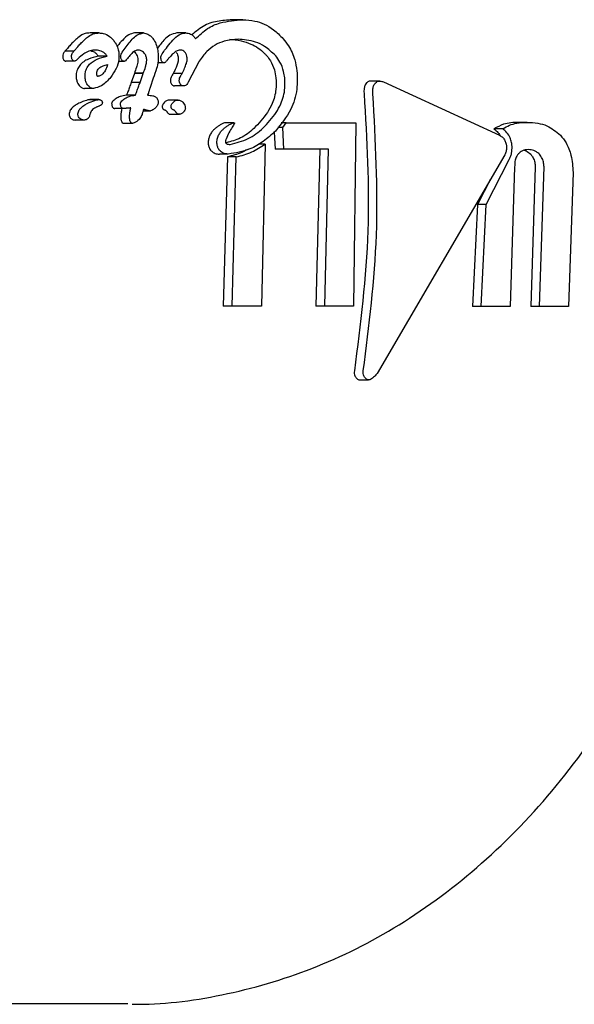
# Model space of a CAD drawing. Units: millimetres. Extents: x 616 to 1291, y 206 to 996.
# Drawn here: x 1044 to 1044, y 623 to 625 of the extents above; entities that cross this region are included whole.
import ezdxf

# ---------------------------------------------------------------- set-up
doc = ezdxf.new("R2010")
doc.units = ezdxf.units.MM
doc.header["$LTSCALE"] = 100

msp = doc.modelspace()

# ---------------------------------------------------------------- linework, layer by layer
at = {"color": 7, "linetype": 'Continuous', "lineweight": 25}
for p, q in [((1043.9538, 624.961), (1043.9393, 624.961)), ((1043.7211, 624.9396), (1043.7067, 624.9396)), ((1043.7927, 624.9396), (1043.7782, 624.9396)), ((1043.8613, 624.9396), (1043.8469, 624.9396)), ((1043.8271, 624.9115), (1043.8299, 624.9151)), ((1043.6801, 624.9099), (1043.6657, 624.9099)), ((1043.6802, 624.91), (1043.6801, 624.9099)), ((1043.7139, 624.9118), (1043.7135, 624.9118)), ((1043.7339, 624.9021), (1043.7195, 624.9021)), ((1043.6815, 624.894), (1043.6671, 624.894)), ((1043.7616, 624.8936), (1043.7521, 624.8936)), ((1043.8263, 624.8913), (1043.8158, 624.8913)), ((1043.8827, 624.8928), (1043.8652, 624.8599)), ((1043.883, 624.8935), (1043.8827, 624.8928)), ((1043.8831, 624.8942), (1043.883, 624.8935)), ((1043.7782, 624.8742), (1043.7731, 624.8595)), ((1043.7783, 624.8745), (1043.7782, 624.8742)), ((1043.7925, 624.8742), (1043.7782, 624.8742)), ((1043.7926, 624.8745), (1043.7783, 624.8745)), ((1043.7874, 624.8595), (1043.7925, 624.8742)), ((1043.7925, 624.8742), (1043.7926, 624.8745)), ((1043.8088, 624.8662), (1043.8036, 624.8511)), ((1043.8409, 624.8739), (1043.8404, 624.873)), ((1043.8552, 624.8739), (1043.8409, 624.8739)), ((1043.8547, 624.873), (1043.8552, 624.8739)), ((1043.7118, 624.8498), (1043.6976, 624.8498)), ((1043.7874, 624.8595), (1043.7731, 624.8595)), ((1043.8574, 624.8538), (1043.8431, 624.8538)), ((1044.1752, 624.8618), (1044.161, 624.8618)), ((1044.1811, 624.8604), (1044.369, 624.7741)), ((1043.7794, 624.839), (1043.7652, 624.839)), ((1043.7794, 624.839), (1043.7798, 624.839)), ((1043.717, 624.8312), (1043.7027, 624.8312)), ((1043.7207, 624.8318), (1043.7064, 624.8318)), ((1043.7605, 624.8173), (1043.7463, 624.8173)), ((1043.8489, 624.831), (1043.8347, 624.831)), ((1043.7062, 624.8077), (1043.7061, 624.8073)), ((1043.8033, 624.8133), (1043.7922, 624.8133)), ((1043.8369, 624.8081), (1043.8512, 624.8081)), ((1043.6963, 624.7987), (1043.6821, 624.7987)), ((1043.7751, 624.7934), (1043.7609, 624.7934)), ((1043.9392, 624.7943), (1043.925, 624.7943)), ((1044.0182, 624.7869), (1044.0105, 624.7869)), ((1044.0237, 624.7944), (1044.0157, 624.7944)), ((1044.0182, 624.7869), (1044.0237, 624.7944)), ((1044.0201, 624.7515), (1044.0182, 624.7869)), ((1044.0237, 624.7944), (1044.1364, 624.7944)), ((1044.1364, 624.7944), (1044.1325, 624.4979)), ((1044.4137, 624.795), (1044.3995, 624.795)), ((1044.0044, 624.7793), (1044.0059, 624.7515)), ((1044.3741, 624.7845), (1044.3599, 624.7845)), ((1043.9896, 624.7598), (1043.979, 624.7598)), ((1043.9896, 624.7598), (1043.9837, 624.4979)), ((1043.9301, 624.7437), (1043.9159, 624.7437)), ((1043.9288, 624.7393), (1043.922, 624.4979)), ((1043.943, 624.7393), (1043.9288, 624.7393)), ((1043.9362, 624.4979), (1043.943, 624.7393)), ((1044.0201, 624.7515), (1044.0059, 624.7515)), ((1044.0925, 624.7515), (1044.0201, 624.7515)), ((1044.0783, 624.7515), (1044.072, 624.4979)), ((1044.0862, 624.4979), (1044.0925, 624.7515)), ((1044.3774, 624.7424), (1044.1708, 624.3888)), ((1044.3475, 624.662), (1044.3848, 624.7348)), ((1044.3935, 624.7231), (1044.3861, 624.4974)), ((1044.4268, 624.7231), (1044.4194, 624.4974)), ((1044.4336, 624.4974), (1044.441, 624.7231)), ((1044.4881, 624.714), (1044.4805, 624.4974)), ((1044.3545, 624.7032), (1044.3334, 624.662)), ((1044.3334, 624.662), (1044.3252, 624.4974)), ((1044.3475, 624.662), (1044.3334, 624.662)), ((1044.3395, 624.4974), (1044.3475, 624.662)), ((1043.9362, 624.4979), (1043.922, 624.4979)), ((1043.9837, 624.4979), (1043.9362, 624.4979)), ((1044.0862, 624.4979), (1044.072, 624.4979)), ((1044.1325, 624.4979), (1044.0862, 624.4979)), ((1044.3395, 624.4974), (1044.3252, 624.4974)), ((1044.3861, 624.4974), (1044.3395, 624.4974)), ((1044.4336, 624.4974), (1044.4194, 624.4974)), ((1044.4805, 624.4974), (1044.4336, 624.4974)), ((1044.1413, 624.3787), (1044.1425, 624.3787)), ((1044.1425, 624.3786), (1044.157, 624.3786)), ((1041.3631, 623.3699), (1043.7673, 623.3699))]:
    msp.add_line(p, q, dxfattribs=at)
for points, knots in [([(1043.9393, 624.961), (1043.9312, 624.9605), (1043.915, 624.9596), (1043.891, 624.9534), (1043.8778, 624.9421), (1043.871, 624.9363)], [0, 0, 0, 0, 0.327125, 0.654552, 1, 1, 1, 1]), ([(1043.877, 624.9301), (1043.8833, 624.9361), (1043.8953, 624.9476), (1043.9213, 624.9585), (1043.9414, 624.96), (1043.9538, 624.961)], [0, 0, 0, 0, 0.289349, 0.558654, 1, 1, 1, 1]), ([(1043.9538, 624.961), (1043.9601, 624.9606), (1043.9765, 624.9595), (1043.9998, 624.9497), (1044.0139, 624.9354), (1044.019, 624.9302)], [0, 0, 0, 0, 0.284887, 0.73896, 1, 1, 1, 1]), ([(1043.6849, 624.93), (1043.6831, 624.9285), (1043.6796, 624.9254), (1043.6746, 624.9202), (1043.6714, 624.9165), (1043.6698, 624.9146)], [0, 0, 0, 0, 0.327214, 0.663174, 1, 1, 1, 1]), ([(1043.6842, 624.9146), (1043.6858, 624.9164), (1043.6889, 624.9201), (1043.6939, 624.9253), (1043.6975, 624.9284), (1043.6993, 624.93)], [0, 0, 0, 0, 0.327135, 0.66307, 1, 1, 1, 1]), ([(1043.7067, 624.9396), (1043.7039, 624.9394), (1043.6992, 624.9391), (1043.6917, 624.936), (1043.6875, 624.9323), (1043.6849, 624.93)], [0, 0, 0, 0, 0.338734, 0.581795, 1, 1, 1, 1]), ([(1043.6993, 624.93), (1043.7014, 624.9319), (1043.7066, 624.9365), (1043.7143, 624.9394), (1043.7197, 624.9395), (1043.7211, 624.9396)], [0, 0, 0, 0, 0.33812, 0.827691, 1, 1, 1, 1]), ([(1043.7211, 624.9396), (1043.7233, 624.9394), (1043.7289, 624.939), (1043.737, 624.9354), (1043.7419, 624.9303), (1043.7439, 624.9283)], [0, 0, 0, 0, 0.2755508, 0.7173523, 1, 1, 1, 1]), ([(1043.7782, 624.9396), (1043.7752, 624.9388), (1043.7678, 624.9368), (1043.7594, 624.9283), (1043.753, 624.9216), (1043.7504, 624.9178), (1043.7501, 624.9173)], [0, 0, 0, 0, 0.267911, 0.648786, 0.955775, 1, 1, 1, 1]), ([(1043.7585, 624.9087), (1043.7626, 624.9144), (1043.7708, 624.9259), (1043.7822, 624.9374), (1043.7905, 624.9391), (1043.7927, 624.9396)], [0, 0, 0, 0, 0.425381, 0.850662, 1, 1, 1, 1]), ([(1043.7927, 624.9396), (1043.794, 624.9394), (1043.7975, 624.9391), (1043.8027, 624.9364), (1043.8059, 624.9331), (1043.8072, 624.9317)], [0, 0, 0, 0, 0.268097, 0.693762, 1, 1, 1, 1]), ([(1043.8072, 624.9317), (1043.8085, 624.93), (1043.8117, 624.9257), (1043.8147, 624.9179), (1043.8157, 624.9121), (1043.8162, 624.9095)], [0, 0, 0, 0, 0.277045, 0.68533, 1, 1, 1, 1]), ([(1043.8469, 624.9396), (1043.8429, 624.9387), (1043.8356, 624.9372), (1043.8254, 624.9279), (1043.8193, 624.92), (1043.8155, 624.9151)], [0, 0, 0, 0, 0.311092, 0.567748, 1, 1, 1, 1]), ([(1043.8299, 624.9151), (1043.8326, 624.9186), (1043.8382, 624.926), (1043.8472, 624.935), (1043.8555, 624.9392), (1043.8603, 624.9395), (1043.8613, 624.9396)], [0, 0, 0, 0, 0.303819, 0.638884, 0.919958, 1, 1, 1, 1]), ([(1043.8613, 624.9396), (1043.8639, 624.9393), (1043.8682, 624.9388), (1043.8737, 624.9348), (1043.876, 624.9316), (1043.877, 624.9301)], [0, 0, 0, 0, 0.4585508, 0.7567144, 1, 1, 1, 1]), ([(1043.9462, 624.9293), (1043.9385, 624.9287), (1043.9201, 624.9272), (1043.8981, 624.9146), (1043.8871, 624.8996), (1043.8831, 624.8942)], [0, 0, 0, 0, 0.317356, 0.753941, 1, 1, 1, 1]), ([(1043.9318, 624.9293), (1043.9382, 624.9288), (1043.9498, 624.928), (1043.9695, 624.9213), (1043.9838, 624.9124), (1043.9914, 624.9038), (1043.9924, 624.9026)], [0, 0, 0, 0, 0.308363, 0.562166, 0.942049, 1, 1, 1, 1]), ([(1044.0068, 624.9026), (1044.001, 624.9081), (1043.9863, 624.9219), (1043.9647, 624.9282), (1043.9506, 624.929), (1043.9462, 624.9293)], [0, 0, 0, 0, 0.31348, 0.786535, 1, 1, 1, 1]), ([(1044.019, 624.9302), (1044.0219, 624.9264), (1044.0296, 624.9165), (1044.0379, 624.8985), (1044.0402, 624.8843), (1044.0412, 624.8783)], [0, 0, 0, 0, 0.263475, 0.691243, 1, 1, 1, 1]), ([(1043.6698, 624.9146), (1043.6695, 624.9142), (1043.6688, 624.9134), (1043.6674, 624.9118), (1043.6664, 624.9107), (1043.6657, 624.9099)], [0, 0, 0, 0, 0.257665, 0.515109, 1, 1, 1, 1]), ([(1043.6801, 624.9099), (1043.6805, 624.9103), (1043.6812, 624.9111), (1043.6826, 624.9127), (1043.6836, 624.9138), (1043.6842, 624.9146)], [0, 0, 0, 0, 0.257256, 0.515216, 1, 1, 1, 1]), ([(1043.7439, 624.9283), (1043.745, 624.9268), (1043.7482, 624.9227), (1043.7516, 624.9153), (1043.7526, 624.9095), (1043.7531, 624.9072)], [0, 0, 0, 0, 0.258879, 0.696803, 1, 1, 1, 1]), ([(1043.6658, 624.91), (1043.6652, 624.9093), (1043.6637, 624.9076), (1043.6624, 624.9045), (1043.6621, 624.9018), (1043.6622, 624.9006), (1043.6622, 624.9004)], [0, 0, 0, 0, 0.297848, 0.726205, 0.939057, 1, 1, 1, 1]), ([(1043.6622, 624.9004), (1043.6623, 624.8998), (1043.6625, 624.8986), (1043.663, 624.8969), (1043.6637, 624.8959), (1043.664, 624.8955)], [0, 0, 0, 0, 0.318161, 0.718299, 1, 1, 1, 1]), ([(1043.6766, 624.9004), (1043.6766, 624.9013), (1043.6765, 624.9034), (1043.6777, 624.9069), (1043.6792, 624.9088), (1043.6802, 624.91)], [0, 0, 0, 0, 0.218569, 0.518016, 1, 1, 1, 1]), ([(1043.6783, 624.8955), (1043.678, 624.896), (1043.6774, 624.8969), (1043.6768, 624.8986), (1043.6767, 624.8998), (1043.6766, 624.9004)], [0, 0, 0, 0, 0.305397, 0.679541, 1, 1, 1, 1]), ([(1043.6865, 624.8975), (1043.6859, 624.8969), (1043.6847, 624.8959), (1043.6832, 624.8946), (1043.6822, 624.894), (1043.6816, 624.894), (1043.6815, 624.894)], [0, 0, 0, 0, 0.425069, 0.706158, 0.942818, 1, 1, 1, 1]), ([(1043.7195, 624.9021), (1043.7142, 624.9008), (1043.7034, 624.8981), (1043.6916, 624.8907), (1043.6855, 624.8807), (1043.6837, 624.8731), (1043.684, 624.868), (1043.6842, 624.866)], [0, 0, 0, 0, 0.327982, 0.659066, 0.78649, 0.915016, 1, 1, 1, 1]), ([(1043.7135, 624.9118), (1043.7104, 624.9114), (1043.7042, 624.9107), (1043.6951, 624.9054), (1043.6897, 624.9004), (1043.6865, 624.8975)], [0, 0, 0, 0, 0.31333, 0.608084, 1, 1, 1, 1]), ([(1043.6985, 624.866), (1043.6984, 624.8688), (1043.6981, 624.8743), (1043.7006, 624.8825), (1043.7068, 624.8912), (1043.7184, 624.8982), (1043.7284, 624.9008), (1043.7339, 624.9021)], [0, 0, 0, 0, 0.115497, 0.231173, 0.386007, 0.665282, 1, 1, 1, 1]), ([(1043.7076, 624.9107), (1043.7094, 624.9102), (1043.7125, 624.9094), (1043.7168, 624.9064), (1043.7186, 624.9035), (1043.7195, 624.9021)], [0, 0, 0, 0, 0.412985, 0.719191, 1, 1, 1, 1]), ([(1043.7339, 624.9021), (1043.733, 624.9035), (1043.7309, 624.9067), (1043.7254, 624.9102), (1043.7196, 624.9117), (1043.7154, 624.9118), (1043.7139, 624.9118)], [0, 0, 0, 0, 0.176312, 0.396059, 0.786588, 1, 1, 1, 1]), ([(1043.7531, 624.9072), (1043.7532, 624.9035), (1043.7535, 624.8944), (1043.7487, 624.8807), (1043.7431, 624.8726), (1043.74, 624.8681)], [0, 0, 0, 0, 0.233866, 0.573961, 1, 1, 1, 1]), ([(1043.756, 624.9008), (1043.7559, 624.9014), (1043.7559, 624.9031), (1043.7569, 624.9058), (1043.7579, 624.9076), (1043.7585, 624.9087)], [0, 0, 0, 0, 0.202427, 0.524432, 1, 1, 1, 1]), ([(1043.758, 624.8956), (1043.7578, 624.896), (1043.757, 624.8969), (1043.7563, 624.8988), (1043.7561, 624.9002), (1043.756, 624.9008)], [0, 0, 0, 0, 0.263959, 0.683191, 1, 1, 1, 1]), ([(1043.7669, 624.8984), (1043.7662, 624.8976), (1043.7649, 624.8959), (1043.7632, 624.8939), (1043.762, 624.8937), (1043.7616, 624.8936)], [0, 0, 0, 0, 0.425582, 0.853319, 1, 1, 1, 1]), ([(1043.7837, 624.9119), (1043.7819, 624.9114), (1043.7776, 624.9104), (1043.7722, 624.905), (1043.7687, 624.9006), (1043.7669, 624.8984)], [0, 0, 0, 0, 0.2629183, 0.6266631, 1, 1, 1, 1]), ([(1043.7774, 624.9093), (1043.7775, 624.9093), (1043.7784, 624.9089), (1043.7791, 624.9079), (1043.7798, 624.9071)], [0, 0, 0, 0, 0.078836, 1, 1, 1, 1]), ([(1043.7798, 624.9071), (1043.7805, 624.9062), (1043.7819, 624.9042), (1043.7832, 624.9005), (1043.7837, 624.8979), (1043.7839, 624.8967)], [0, 0, 0, 0, 0.289131, 0.6886993, 1, 1, 1, 1]), ([(1043.7942, 624.9071), (1043.7933, 624.908), (1043.7909, 624.9103), (1043.7872, 624.9116), (1043.7846, 624.9118), (1043.7837, 624.9119)], [0, 0, 0, 0, 0.299869, 0.724958, 1, 1, 1, 1]), ([(1043.7982, 624.8967), (1043.798, 624.8978), (1043.7976, 624.9005), (1043.7963, 624.9043), (1043.7948, 624.9063), (1043.7942, 624.9071)], [0, 0, 0, 0, 0.287509, 0.733682, 1, 1, 1, 1]), ([(1043.8162, 624.9095), (1043.8165, 624.9042), (1043.8172, 624.8946), (1043.8137, 624.8803), (1043.8106, 624.8714), (1043.8088, 624.8662)], [0, 0, 0, 0, 0.3346, 0.606956, 1, 1, 1, 1]), ([(1043.8211, 624.8984), (1043.8211, 624.8992), (1043.821, 624.9013), (1043.823, 624.906), (1043.8253, 624.9091), (1043.8271, 624.9115)], [0, 0, 0, 0, 0.144161, 0.354408, 1, 1, 1, 1]), ([(1043.8231, 624.8929), (1043.8228, 624.8934), (1043.822, 624.8944), (1043.8214, 624.8964), (1043.8212, 624.8978), (1043.8211, 624.8984)], [0, 0, 0, 0, 0.2962988, 0.6938463, 1, 1, 1, 1]), ([(1043.8348, 624.9), (1043.8343, 624.8995), (1043.8333, 624.8983), (1043.8318, 624.8965), (1043.8309, 624.8952), (1043.8304, 624.8946)], [0, 0, 0, 0, 0.334966, 0.666944, 1, 1, 1, 1]), ([(1043.8525, 624.9119), (1043.8503, 624.9115), (1043.8462, 624.9108), (1043.8404, 624.9061), (1043.8369, 624.9023), (1043.8348, 624.9)], [0, 0, 0, 0, 0.319697, 0.597874, 1, 1, 1, 1]), ([(1043.8491, 624.8994), (1043.849, 624.8976), (1043.8489, 624.8905), (1043.8451, 624.8824), (1043.842, 624.8762), (1043.8409, 624.8739)], [0, 0, 0, 0, 0.182739, 0.704746, 1, 1, 1, 1]), ([(1043.8456, 624.9084), (1043.8462, 624.9077), (1043.8474, 624.9059), (1043.8485, 624.9027), (1043.8489, 624.9004), (1043.8491, 624.8994)], [0, 0, 0, 0, 0.291879, 0.703009, 1, 1, 1, 1]), ([(1043.86, 624.9084), (1043.8593, 624.9091), (1043.8577, 624.9107), (1043.8551, 624.9117), (1043.8533, 624.9118), (1043.8525, 624.9119)], [0, 0, 0, 0, 0.301791, 0.709932, 1, 1, 1, 1]), ([(1043.8552, 624.8739), (1043.8567, 624.8768), (1043.8593, 624.8821), (1043.8621, 624.8894), (1043.8636, 624.895), (1043.8635, 624.8983), (1043.8634, 624.8994)], [0, 0, 0, 0, 0.381149, 0.681626, 0.888195, 1, 1, 1, 1]), ([(1043.8634, 624.8994), (1043.8633, 624.9003), (1043.8629, 624.9028), (1043.8618, 624.906), (1043.8605, 624.9078), (1043.86, 624.9084)], [0, 0, 0, 0, 0.2898038, 0.751564, 1, 1, 1, 1]), ([(1043.9924, 624.9026), (1043.9944, 624.9001), (1043.9995, 624.8934), (1044.0049, 624.881), (1044.0065, 624.8712), (1044.0072, 624.8669)], [0, 0, 0, 0, 0.261888, 0.672536, 1, 1, 1, 1]), ([(1044.0215, 624.8669), (1044.021, 624.8703), (1044.0197, 624.8792), (1044.0147, 624.892), (1044.0092, 624.8994), (1044.0068, 624.9026)], [0, 0, 0, 0, 0.261885, 0.671766, 1, 1, 1, 1]), ([(1043.664, 624.8955), (1043.6643, 624.8953), (1043.6649, 624.8946), (1043.666, 624.894), (1043.6668, 624.894), (1043.6671, 624.894)], [0, 0, 0, 0, 0.3016, 0.706017, 1, 1, 1, 1]), ([(1043.6815, 624.894), (1043.6811, 624.894), (1043.6804, 624.894), (1043.6792, 624.8946), (1043.6786, 624.8953), (1043.6783, 624.8955)], [0, 0, 0, 0, 0.300519, 0.72247, 1, 1, 1, 1]), ([(1043.7174, 624.8724), (1043.7173, 624.8736), (1043.7173, 624.8761), (1043.7185, 624.8797), (1043.7218, 624.8836), (1043.7275, 624.8867), (1043.7323, 624.8879), (1043.7349, 624.8885)], [0, 0, 0, 0, 0.107906, 0.215712, 0.369474, 0.675508, 1, 1, 1, 1]), ([(1043.7349, 624.8885), (1043.7336, 624.885), (1043.7314, 624.8785), (1043.7264, 624.8723), (1043.7224, 624.8699), (1043.7202, 624.8695), (1043.7195, 624.8694), (1043.7191, 624.8694), (1043.719, 624.8694), (1043.7189, 624.8694), (1043.7189, 624.8694), (1043.7188, 624.8694), (1043.7187, 624.8694), (1043.7184, 624.8696), (1043.7181, 624.87), (1043.7178, 624.8707), (1043.7176, 624.8714), (1043.7175, 624.8719), (1043.7174, 624.8722), (1043.7174, 624.8723), (1043.7174, 624.8724), (1043.7174, 624.8724)], [0, 0, 0, 0, 0.343452, 0.623681, 0.810776, 0.85713, 0.880299, 0.89186, 0.89764, 0.899117, 0.899476, 0.900953, 0.906825, 0.91539, 0.927888, 0.951147, 0.97541, 0.987655, 0.993799, 0.996914, 1, 1, 1, 1]), ([(1043.7616, 624.8936), (1043.7613, 624.8937), (1043.7605, 624.8937), (1043.7592, 624.8944), (1043.7584, 624.8952), (1043.758, 624.8956)], [0, 0, 0, 0, 0.259932, 0.68078, 1, 1, 1, 1]), ([(1043.7839, 624.8967), (1043.7838, 624.8952), (1043.7835, 624.8907), (1043.7814, 624.8833), (1043.7794, 624.8777), (1043.7783, 624.8745)], [0, 0, 0, 0, 0.18741, 0.549162, 1, 1, 1, 1]), ([(1043.7926, 624.8745), (1043.7939, 624.8779), (1043.7958, 624.8831), (1043.7975, 624.8902), (1043.7983, 624.8941), (1043.7982, 624.8962), (1043.7982, 624.8967)], [0, 0, 0, 0, 0.491107, 0.742684, 0.945496, 1, 1, 1, 1]), ([(1043.8263, 624.8913), (1043.8259, 624.8913), (1043.8251, 624.8914), (1043.824, 624.8919), (1043.8234, 624.8926), (1043.8231, 624.8929)], [0, 0, 0, 0, 0.303087, 0.720529, 1, 1, 1, 1]), ([(1043.8304, 624.8946), (1043.83, 624.8941), (1043.8293, 624.8932), (1043.8282, 624.892), (1043.8272, 624.8913), (1043.8265, 624.8913), (1043.8263, 624.8913)], [0, 0, 0, 0, 0.336396, 0.595309, 0.856227, 1, 1, 1, 1]), ([(1043.6842, 624.866), (1043.6843, 624.8649), (1043.6848, 624.8621), (1043.6863, 624.858), (1043.688, 624.8557), (1043.6887, 624.8547)], [0, 0, 0, 0, 0.2596, 0.684856, 1, 1, 1, 1]), ([(1043.703, 624.8547), (1043.7024, 624.8555), (1043.7008, 624.8577), (1043.6992, 624.8616), (1043.6987, 624.8647), (1043.6985, 624.866)], [0, 0, 0, 0, 0.259526, 0.685286, 1, 1, 1, 1]), ([(1043.74, 624.8681), (1043.7377, 624.8655), (1043.7331, 624.8602), (1043.7239, 624.8528), (1043.7163, 624.8509), (1043.7118, 624.8498)], [0, 0, 0, 0, 0.291005, 0.58208, 1, 1, 1, 1]), ([(1043.8404, 624.873), (1043.8397, 624.8718), (1043.8386, 624.8697), (1043.8372, 624.8668), (1043.8364, 624.8641), (1043.8365, 624.8623), (1043.8365, 624.8616)], [0, 0, 0, 0, 0.367063, 0.6039, 0.84272, 1, 1, 1, 1]), ([(1043.8508, 624.8616), (1043.8508, 624.8626), (1043.8508, 624.8649), (1043.8523, 624.8687), (1043.8538, 624.8714), (1043.8547, 624.873)], [0, 0, 0, 0, 0.211065, 0.5086, 1, 1, 1, 1]), ([(1044.0072, 624.8669), (1044.0074, 624.8606), (1044.008, 624.8458), (1044.0024, 624.8265), (1043.9961, 624.8155), (1043.9934, 624.8108)], [0, 0, 0, 0, 0.297762, 0.699485, 1, 1, 1, 1]), ([(1044.0412, 624.8783), (1044.0416, 624.8683), (1044.0424, 624.8461), (1044.0308, 624.8105), (1044.0154, 624.7919), (1044.0064, 624.7809)], [0, 0, 0, 0, 0.252431, 0.5611, 1, 1, 1, 1]), ([(1044.0077, 624.8108), (1044.0103, 624.8155), (1044.0169, 624.827), (1044.0224, 624.8465), (1044.0217, 624.8614), (1044.0215, 624.8669)], [0, 0, 0, 0, 0.295502, 0.740361, 1, 1, 1, 1]), ([(1043.6887, 624.8547), (1043.6894, 624.8539), (1043.6912, 624.8519), (1043.6943, 624.8501), (1043.6966, 624.8499), (1043.6976, 624.8498)], [0, 0, 0, 0, 0.269227, 0.702742, 1, 1, 1, 1]), ([(1043.7118, 624.8498), (1043.711, 624.8498), (1043.7088, 624.85), (1043.7057, 624.8517), (1043.7038, 624.8538), (1043.703, 624.8547)], [0, 0, 0, 0, 0.269173, 0.6988, 1, 1, 1, 1]), ([(1043.7731, 624.8595), (1043.7727, 624.8582), (1043.7717, 624.8557), (1043.7699, 624.8509), (1043.7686, 624.8473), (1043.7677, 624.8449)], [0, 0, 0, 0, 0.260055, 0.520123, 1, 1, 1, 1]), ([(1043.782, 624.8449), (1043.7824, 624.8462), (1043.7834, 624.8487), (1043.7852, 624.8536), (1043.7865, 624.8572), (1043.7874, 624.8595)], [0, 0, 0, 0, 0.260192, 0.520193, 1, 1, 1, 1]), ([(1043.8036, 624.8511), (1043.8035, 624.8509), (1043.8033, 624.85), (1043.8028, 624.8487), (1043.8025, 624.8476), (1043.8023, 624.8471)], [0, 0, 0, 0, 0.195717, 0.598386, 1, 1, 1, 1]), ([(1043.8365, 624.8616), (1043.8366, 624.8611), (1043.8368, 624.8597), (1043.8375, 624.8577), (1043.8383, 624.8566), (1043.8387, 624.8561)], [0, 0, 0, 0, 0.259559, 0.697628, 1, 1, 1, 1]), ([(1043.8387, 624.8561), (1043.8391, 624.8557), (1043.84, 624.8547), (1043.8415, 624.8539), (1043.8426, 624.8539), (1043.8431, 624.8538)], [0, 0, 0, 0, 0.299745, 0.702482, 1, 1, 1, 1]), ([(1043.8529, 624.8561), (1043.8527, 624.8565), (1043.8519, 624.8576), (1043.8511, 624.8595), (1043.8509, 624.861), (1043.8508, 624.8616)], [0, 0, 0, 0, 0.260076, 0.688501, 1, 1, 1, 1]), ([(1043.8574, 624.8538), (1043.8569, 624.8539), (1043.8558, 624.8539), (1043.8542, 624.8547), (1043.8533, 624.8557), (1043.8529, 624.8561)], [0, 0, 0, 0, 0.298855, 0.718183, 1, 1, 1, 1]), ([(1043.8652, 624.8599), (1043.8646, 624.8585), (1043.8635, 624.8562), (1043.8607, 624.854), (1043.8586, 624.8539), (1043.8574, 624.8538)], [0, 0, 0, 0, 0.37264, 0.641022, 1, 1, 1, 1]), ([(1044.154, 624.8588), (1044.1531, 624.8578), (1044.1513, 624.8554), (1044.1497, 624.8496), (1044.1496, 624.8444), (1044.1498, 624.8414), (1044.1499, 624.8411)], [0, 0, 0, 0, 0.244376, 0.554862, 0.950031, 1, 1, 1, 1]), ([(1044.161, 624.8615), (1044.16, 624.8616), (1044.1574, 624.8617), (1044.1553, 624.8599), (1044.154, 624.8588)], [0, 0, 0, 0, 0.387082, 1, 1, 1, 1]), ([(1044.1641, 624.8411), (1044.164, 624.8439), (1044.1638, 624.8488), (1044.1654, 624.855), (1044.1673, 624.8576), (1044.1682, 624.8588)], [0, 0, 0, 0, 0.407206, 0.72278, 1, 1, 1, 1]), ([(1044.1682, 624.8588), (1044.1692, 624.8596), (1044.1714, 624.8615), (1044.176, 624.8622), (1044.1793, 624.861), (1044.1811, 624.8604)], [0, 0, 0, 0, 0.267325, 0.60625, 1, 1, 1, 1]), ([(1043.7652, 624.839), (1043.7619, 624.8384), (1043.7561, 624.8375), (1043.7483, 624.8338), (1043.7443, 624.83), (1043.7423, 624.8281)], [0, 0, 0, 0, 0.396109, 0.693477, 1, 1, 1, 1]), ([(1043.7565, 624.8281), (1043.7586, 624.83), (1043.7627, 624.8339), (1043.7705, 624.8376), (1043.7762, 624.8385), (1043.7794, 624.839)], [0, 0, 0, 0, 0.31291, 0.614751, 1, 1, 1, 1]), ([(1043.7677, 624.8449), (1043.7675, 624.8444), (1043.7671, 624.8433), (1043.7664, 624.8413), (1043.7659, 624.8399), (1043.7655, 624.839)], [0, 0, 0, 0, 0.266944, 0.533155, 1, 1, 1, 1]), ([(1043.7798, 624.839), (1043.78, 624.8395), (1043.7804, 624.8405), (1043.7811, 624.8425), (1043.7816, 624.844), (1043.782, 624.8449)], [0, 0, 0, 0, 0.266931, 0.533652, 1, 1, 1, 1]), ([(1043.8023, 624.8471), (1043.802, 624.8463), (1043.8015, 624.8447), (1043.8006, 624.842), (1043.8, 624.84), (1043.7996, 624.8389)], [0, 0, 0, 0, 0.289572, 0.578672, 1, 1, 1, 1]), ([(1043.7996, 624.8389), (1043.8024, 624.8387), (1043.8066, 624.8385), (1043.8116, 624.8368), (1043.8143, 624.8346), (1043.8157, 624.8323), (1043.8165, 624.8299), (1043.8166, 624.8285), (1043.8167, 624.8278)], [0, 0, 0, 0, 0.407386, 0.634765, 0.737938, 0.841835, 0.932391, 1, 1, 1, 1]), ([(1044.1499, 624.8411), (1044.1541, 624.7672), (1044.1627, 624.617), (1044.1438, 624.4685), (1044.1342, 624.3931)], [0, 0, 0, 0, 0.492419, 1, 1, 1, 1]), ([(1044.1486, 624.3931), (1044.1579, 624.4663), (1044.1767, 624.6148), (1044.1684, 624.7649), (1044.1641, 624.8411)], [0, 0, 0, 0, 0.492697, 1, 1, 1, 1]), ([(1043.7027, 624.8312), (1043.7, 624.8304), (1043.6945, 624.8286), (1043.6871, 624.8253), (1043.6806, 624.8213), (1043.6761, 624.8174), (1043.6734, 624.813), (1043.6725, 624.81), (1043.6726, 624.808), (1043.6726, 624.8074)], [0, 0, 0, 0, 0.227957, 0.45588, 0.629037, 0.815189, 0.889994, 0.9657, 1, 1, 1, 1]), ([(1043.6868, 624.8074), (1043.6868, 624.8085), (1043.6869, 624.8108), (1043.6884, 624.8147), (1043.694, 624.8215), (1043.7041, 624.8269), (1043.713, 624.8299), (1043.717, 624.8312)], [0, 0, 0, 0, 0.0583106, 0.1294176, 0.2561219, 0.668334, 1, 1, 1, 1]), ([(1043.7064, 624.8318), (1043.706, 624.8317), (1043.7053, 624.8317), (1043.704, 624.8315), (1043.7032, 624.8313), (1043.7027, 624.8312)], [0, 0, 0, 0, 0.3034852, 0.6075926, 1, 1, 1, 1]), ([(1043.7151, 624.8187), (1043.713, 624.8176), (1043.7099, 624.816), (1043.7073, 624.8115), (1043.7066, 624.809), (1043.7062, 624.8077)], [0, 0, 0, 0, 0.547492, 0.766433, 1, 1, 1, 1]), ([(1043.7207, 624.821), (1043.7197, 624.8207), (1043.7184, 624.8201), (1043.7165, 624.8193), (1043.7156, 624.8189), (1043.7151, 624.8187)], [0, 0, 0, 0, 0.499519, 0.749711, 1, 1, 1, 1]), ([(1043.717, 624.8312), (1043.7173, 624.8313), (1043.7181, 624.8315), (1043.7193, 624.8317), (1043.7202, 624.8317), (1043.7207, 624.8318)], [0, 0, 0, 0, 0.302493, 0.606322, 1, 1, 1, 1]), ([(1043.7207, 624.8318), (1043.7212, 624.8317), (1043.7221, 624.8317), (1043.7235, 624.8313), (1043.7243, 624.8307), (1043.7248, 624.8303)], [0, 0, 0, 0, 0.379909, 0.644995, 1, 1, 1, 1]), ([(1043.7263, 624.8273), (1043.7263, 624.8268), (1043.7263, 624.8259), (1043.7259, 624.8246), (1043.7245, 624.8228), (1043.7226, 624.8219), (1043.7211, 624.8212), (1043.7207, 624.821)], [0, 0, 0, 0, 0.117243, 0.234911, 0.395718, 0.843784, 1, 1, 1, 1]), ([(1043.7248, 624.8303), (1043.7251, 624.83), (1043.7256, 624.8294), (1043.7262, 624.8283), (1043.7263, 624.8276), (1043.7263, 624.8273)], [0, 0, 0, 0, 0.405862, 0.727672, 1, 1, 1, 1]), ([(1043.7423, 624.8281), (1043.7421, 624.8278), (1043.7417, 624.8271), (1043.7413, 624.8258), (1043.7414, 624.8248), (1043.7414, 624.8244)], [0, 0, 0, 0, 0.284746, 0.724734, 1, 1, 1, 1]), ([(1043.7414, 624.8244), (1043.7414, 624.8238), (1043.7416, 624.8223), (1043.7422, 624.8204), (1043.7429, 624.8193), (1043.7431, 624.819)], [0, 0, 0, 0, 0.3253028, 0.7470332, 1, 1, 1, 1]), ([(1043.7431, 624.819), (1043.7434, 624.8187), (1043.7441, 624.8179), (1043.7452, 624.8174), (1043.746, 624.8173), (1043.7463, 624.8173)], [0, 0, 0, 0, 0.304166, 0.714059, 1, 1, 1, 1]), ([(1043.7556, 624.8244), (1043.7556, 624.8248), (1043.7556, 624.8258), (1043.7559, 624.827), (1043.7563, 624.8278), (1043.7565, 624.8281)], [0, 0, 0, 0, 0.28646, 0.68705, 1, 1, 1, 1]), ([(1043.7573, 624.819), (1043.757, 624.8195), (1043.7563, 624.8206), (1043.7558, 624.8226), (1043.7557, 624.8239), (1043.7556, 624.8244)], [0, 0, 0, 0, 0.3302062, 0.7441956, 1, 1, 1, 1]), ([(1043.758, 624.8173), (1043.7577, 624.816), (1043.7569, 624.8129), (1043.7561, 624.8077), (1043.7562, 624.8036), (1043.7562, 624.8015)], [0, 0, 0, 0, 0.261272, 0.624198, 1, 1, 1, 1]), ([(1043.7605, 624.8173), (1043.7602, 624.8173), (1043.7594, 624.8174), (1043.7582, 624.818), (1043.7576, 624.8187), (1043.7573, 624.819)], [0, 0, 0, 0, 0.3037702, 0.7267169, 1, 1, 1, 1]), ([(1043.7655, 624.8177), (1043.765, 624.8177), (1043.7641, 624.8176), (1043.7624, 624.8174), (1043.7612, 624.8173), (1043.7605, 624.8173)], [0, 0, 0, 0, 0.291466, 0.583338, 1, 1, 1, 1]), ([(1043.7725, 624.8184), (1043.7717, 624.8183), (1043.7702, 624.8182), (1043.7679, 624.818), (1043.7663, 624.8178), (1043.7655, 624.8177)], [0, 0, 0, 0, 0.323638, 0.661944, 1, 1, 1, 1]), ([(1043.7705, 624.8015), (1043.7704, 624.8034), (1043.7703, 624.8072), (1043.771, 624.8129), (1043.772, 624.8165), (1043.7725, 624.8184)], [0, 0, 0, 0, 0.3109168, 0.6512765, 1, 1, 1, 1]), ([(1043.8167, 624.8278), (1043.8167, 624.8271), (1043.8166, 624.8252), (1043.8151, 624.8219), (1043.8123, 624.8183), (1043.8084, 624.8153), (1043.8053, 624.8135), (1043.8036, 624.8133), (1043.8033, 624.8133)], [0, 0, 0, 0, 0.086275, 0.207089, 0.458587, 0.722643, 0.950405, 1, 1, 1, 1]), ([(1043.8247, 624.8249), (1043.8242, 624.8241), (1043.8237, 624.8231), (1043.8233, 624.8217), (1043.8231, 624.8207), (1043.8232, 624.8194), (1043.8236, 624.818), (1043.8243, 624.8168), (1043.8254, 624.8159), (1043.8262, 624.8156), (1043.8266, 624.8154)], [0, 0, 0, 0, 0.249881, 0.317132, 0.384541, 0.494702, 0.613196, 0.723092, 0.858607, 1, 1, 1, 1]), ([(1043.8347, 624.831), (1043.8335, 624.8309), (1043.8307, 624.8306), (1043.8272, 624.8283), (1043.8253, 624.8258), (1043.8247, 624.8249)], [0, 0, 0, 0, 0.296345, 0.744913, 1, 1, 1, 1]), ([(1043.8409, 624.8154), (1043.8403, 624.8156), (1043.8394, 624.816), (1043.8383, 624.8171), (1043.8377, 624.8183), (1043.8374, 624.8194), (1043.8374, 624.8203), (1043.8374, 624.8215), (1043.8379, 624.8231), (1043.8385, 624.8242), (1043.8389, 624.8249)], [0, 0, 0, 0, 0.188624, 0.303187, 0.418176, 0.518352, 0.575222, 0.632323, 0.791685, 1, 1, 1, 1]), ([(1043.8389, 624.8249), (1043.8397, 624.8259), (1043.8417, 624.8286), (1043.8453, 624.8307), (1043.848, 624.8309), (1043.8489, 624.831)], [0, 0, 0, 0, 0.297037, 0.754757, 1, 1, 1, 1]), ([(1043.8489, 624.831), (1043.8497, 624.8309), (1043.8519, 624.8308), (1043.855, 624.8291), (1043.8568, 624.8271), (1043.8576, 624.8262)], [0, 0, 0, 0, 0.268329, 0.703116, 1, 1, 1, 1]), ([(1043.8576, 624.8262), (1043.8583, 624.8252), (1043.8595, 624.8234), (1043.8605, 624.8205), (1043.8607, 624.8181), (1043.8602, 624.8156), (1043.8586, 624.8125), (1043.8563, 624.8102), (1043.8544, 624.809), (1043.8537, 624.8087)], [0, 0, 0, 0, 0.170097, 0.287757, 0.38172, 0.475762, 0.618043, 0.875089, 1, 1, 1, 1]), ([(1043.6726, 624.8074), (1043.6727, 624.8067), (1043.673, 624.8051), (1043.6741, 624.8029), (1043.6752, 624.8017), (1043.6758, 624.8011)], [0, 0, 0, 0, 0.278881, 0.630589, 1, 1, 1, 1]), ([(1043.69, 624.8011), (1043.6896, 624.8016), (1043.6885, 624.8026), (1043.6874, 624.8047), (1043.6869, 624.8065), (1043.6868, 624.8073), (1043.6868, 624.8074)], [0, 0, 0, 0, 0.274786, 0.677051, 0.94665, 1, 1, 1, 1]), ([(1043.7061, 624.8073), (1043.7056, 624.8055), (1043.7047, 624.8025), (1043.7017, 624.7996), (1043.6989, 624.7988), (1043.6969, 624.7987), (1043.6963, 624.7987)], [0, 0, 0, 0, 0.329109, 0.55335, 0.849574, 1, 1, 1, 1]), ([(1043.7562, 624.8015), (1043.7563, 624.8009), (1043.7564, 624.7997), (1043.7568, 624.7977), (1043.7574, 624.796), (1043.7579, 624.7952), (1043.7581, 624.795)], [0, 0, 0, 0, 0.272118, 0.524859, 0.867367, 1, 1, 1, 1]), ([(1043.7723, 624.795), (1043.772, 624.7955), (1043.7712, 624.7967), (1043.7707, 624.799), (1043.7705, 624.8007), (1043.7705, 624.8015)], [0, 0, 0, 0, 0.275726, 0.652157, 1, 1, 1, 1]), ([(1043.7905, 624.8075), (1043.7895, 624.8053), (1043.7869, 624.7999), (1043.7813, 624.7953), (1043.7768, 624.7939), (1043.7751, 624.7934)], [0, 0, 0, 0, 0.293888, 0.728743, 1, 1, 1, 1]), ([(1043.793, 624.816), (1043.7926, 624.8146), (1043.792, 624.8125), (1043.7912, 624.81), (1043.7909, 624.8087), (1043.7907, 624.8081), (1043.7906, 624.8078), (1043.7905, 624.8076), (1043.7905, 624.8075), (1043.7905, 624.8075)], [0, 0, 0, 0, 0.499884, 0.750013, 0.874782, 0.937261, 0.968583, 0.984244, 1, 1, 1, 1]), ([(1043.7964, 624.8151), (1043.7961, 624.8152), (1043.7955, 624.8153), (1043.7944, 624.8157), (1043.7936, 624.8159), (1043.793, 624.816)], [0, 0, 0, 0, 0.259432, 0.518731, 1, 1, 1, 1]), ([(1043.8033, 624.8133), (1043.8027, 624.8134), (1043.8013, 624.8136), (1043.799, 624.8143), (1043.7972, 624.8148), (1043.7964, 624.8151)], [0, 0, 0, 0, 0.247526, 0.623776, 1, 1, 1, 1]), ([(1043.8266, 624.8154), (1043.827, 624.8153), (1043.8276, 624.815), (1043.8286, 624.8144), (1043.8292, 624.8139), (1043.8296, 624.8135)], [0, 0, 0, 0, 0.303712, 0.604967, 1, 1, 1, 1]), ([(1043.8296, 624.8135), (1043.8298, 624.8133), (1043.8303, 624.8128), (1043.8311, 624.8118), (1043.8316, 624.811), (1043.832, 624.8105)], [0, 0, 0, 0, 0.264554, 0.528928, 1, 1, 1, 1]), ([(1043.832, 624.8105), (1043.8325, 624.81), (1043.8336, 624.8088), (1043.8353, 624.8081), (1043.8365, 624.8082), (1043.8369, 624.8082)], [0, 0, 0, 0, 0.311248, 0.753765, 1, 1, 1, 1]), ([(1043.8438, 624.8135), (1043.8435, 624.8138), (1043.843, 624.8143), (1043.842, 624.8149), (1043.8413, 624.8152), (1043.8409, 624.8154)], [0, 0, 0, 0, 0.303216, 0.60563, 1, 1, 1, 1]), ([(1043.8462, 624.8105), (1043.846, 624.8107), (1043.8456, 624.8113), (1043.8448, 624.8124), (1043.8442, 624.8131), (1043.8438, 624.8135)], [0, 0, 0, 0, 0.264501, 0.528851, 1, 1, 1, 1]), ([(1043.8537, 624.8087), (1043.8531, 624.8084), (1043.8515, 624.8078), (1043.8492, 624.8082), (1043.8473, 624.8092), (1043.8466, 624.8101), (1043.8462, 624.8105)], [0, 0, 0, 0, 0.267098, 0.632256, 0.856281, 1, 1, 1, 1]), ([(1043.9934, 624.8108), (1043.9864, 624.8018), (1043.9735, 624.7852), (1043.9505, 624.7683), (1043.9346, 624.764), (1043.9268, 624.7619)], [0, 0, 0, 0, 0.378279, 0.696044, 1, 1, 1, 1]), ([(1043.9332, 624.7593), (1043.9431, 624.7618), (1043.962, 624.7665), (1043.9876, 624.7849), (1044.0009, 624.8021), (1044.0077, 624.8108)], [0, 0, 0, 0, 0.348676, 0.667686, 1, 1, 1, 1]), ([(1043.6758, 624.8011), (1043.6763, 624.8007), (1043.6774, 624.7998), (1043.6795, 624.7989), (1043.6811, 624.7987), (1043.6821, 624.7987)], [0, 0, 0, 0, 0.27895, 0.540265, 1, 1, 1, 1]), ([(1043.6963, 624.7987), (1043.6957, 624.7987), (1043.6945, 624.7988), (1043.6923, 624.7994), (1043.6909, 624.8005), (1043.69, 624.8011)], [0, 0, 0, 0, 0.278058, 0.556867, 1, 1, 1, 1]), ([(1043.7581, 624.795), (1043.7583, 624.7947), (1043.7589, 624.7941), (1043.7598, 624.7935), (1043.7606, 624.7935), (1043.7609, 624.7934)], [0, 0, 0, 0, 0.260643, 0.674664, 1, 1, 1, 1]), ([(1043.7751, 624.7934), (1043.7748, 624.7935), (1043.7742, 624.7935), (1043.7732, 624.794), (1043.7726, 624.7947), (1043.7723, 624.795)], [0, 0, 0, 0, 0.260379, 0.685462, 1, 1, 1, 1]), ([(1043.9105, 624.7863), (1043.9091, 624.7852), (1043.9064, 624.7828), (1043.9024, 624.7786), (1043.9006, 624.7747), (1043.8997, 624.7727)], [0, 0, 0, 0, 0.327957, 0.656864, 1, 1, 1, 1]), ([(1043.9238, 624.7941), (1043.9222, 624.7934), (1043.9191, 624.7922), (1043.9147, 624.7895), (1043.9119, 624.7874), (1043.9105, 624.7863)], [0, 0, 0, 0, 0.337125, 0.66783, 1, 1, 1, 1]), ([(1043.9138, 624.7727), (1043.9147, 624.7746), (1043.9165, 624.7785), (1043.9205, 624.7828), (1043.9233, 624.7851), (1043.9247, 624.7863)], [0, 0, 0, 0, 0.3318236, 0.6625345, 1, 1, 1, 1]), ([(1043.925, 624.7942), (1043.9247, 624.7942), (1043.9243, 624.7942), (1043.9239, 624.7941), (1043.9238, 624.7941)], [0, 0, 0, 0, 0.852409, 1, 1, 1, 1]), ([(1043.9247, 624.7863), (1043.9261, 624.7874), (1043.929, 624.7895), (1043.9334, 624.7922), (1043.9365, 624.7935), (1043.938, 624.7941)], [0, 0, 0, 0, 0.335736, 0.666814, 1, 1, 1, 1]), ([(1043.94, 624.7938), (1043.9389, 624.7917), (1043.936, 624.7863), (1043.9308, 624.7784), (1043.9279, 624.7714), (1043.9264, 624.7679)], [0, 0, 0, 0, 0.251286, 0.623844, 1, 1, 1, 1]), ([(1043.938, 624.7941), (1043.9383, 624.7942), (1043.9388, 624.7943), (1043.9393, 624.7943), (1043.9396, 624.7942), (1043.9398, 624.7942), (1043.9399, 624.7941), (1043.94, 624.7941), (1043.94, 624.794), (1043.94, 624.7939), (1043.94, 624.7939), (1043.94, 624.7938), (1043.94, 624.7938)], [0, 0, 0, 0, 0.439585, 0.672649, 0.763474, 0.853745, 0.889773, 0.926266, 0.947327, 0.969261, 0.996463, 1, 1, 1, 1]), ([(1044.3995, 624.795), (1044.3955, 624.7949), (1044.3874, 624.7946), (1044.3739, 624.792), (1044.3651, 624.7873), (1044.3599, 624.7845)], [0, 0, 0, 0, 0.293125, 0.586442, 1, 1, 1, 1]), ([(1044.3741, 624.7845), (1044.3777, 624.7866), (1044.385, 624.7907), (1044.3983, 624.7943), (1044.408, 624.7947), (1044.4137, 624.795)], [0, 0, 0, 0, 0.293902, 0.587311, 1, 1, 1, 1]), ([(1044.4137, 624.795), (1044.4194, 624.7947), (1044.4301, 624.7942), (1044.4488, 624.7894), (1044.4604, 624.78), (1044.4675, 624.7743)], [0, 0, 0, 0, 0.310259, 0.577429, 1, 1, 1, 1]), ([(1043.8997, 624.7727), (1043.8994, 624.772), (1043.8984, 624.7696), (1043.8976, 624.7658), (1043.8976, 624.7626), (1043.8976, 624.7616)], [0, 0, 0, 0, 0.201762, 0.743121, 1, 1, 1, 1]), ([(1043.9118, 624.7616), (1043.9118, 624.7632), (1043.9118, 624.766), (1043.9126, 624.7697), (1043.9134, 624.7717), (1043.9138, 624.7727)], [0, 0, 0, 0, 0.406402, 0.698328, 1, 1, 1, 1]), ([(1044.0064, 624.7809), (1043.9999, 624.7751), (1043.9871, 624.7634), (1043.9617, 624.7486), (1043.942, 624.7455), (1043.9301, 624.7437)], [0, 0, 0, 0, 0.284816, 0.569555, 1, 1, 1, 1]), ([(1044.3599, 624.7845), (1044.3616, 624.7832), (1044.3655, 624.7805), (1044.3685, 624.7759), (1044.3701, 624.7733)], [0, 0, 0, 0, 0.449696, 1, 1, 1, 1]), ([(1044.369, 624.7741), (1044.3709, 624.773), (1044.3741, 624.771), (1044.378, 624.7659), (1044.3792, 624.7618), (1044.3798, 624.7598)], [0, 0, 0, 0, 0.3889156, 0.6963581, 1, 1, 1, 1]), ([(1044.3884, 624.7626), (1044.3877, 624.7651), (1044.3861, 624.771), (1044.3812, 624.779), (1044.3765, 624.7826), (1044.3741, 624.7845)], [0, 0, 0, 0, 0.268867, 0.622051, 1, 1, 1, 1]), ([(1044.4675, 624.7743), (1044.4707, 624.7703), (1044.4781, 624.7612), (1044.4861, 624.7402), (1044.4874, 624.7234), (1044.4881, 624.714)], [0, 0, 0, 0, 0.25745, 0.587329, 1, 1, 1, 1]), ([(1043.8976, 624.7616), (1043.8977, 624.7605), (1043.898, 624.7576), (1043.8992, 624.7536), (1043.9008, 624.7512), (1043.9014, 624.7502)], [0, 0, 0, 0, 0.264115, 0.684455, 1, 1, 1, 1]), ([(1043.9156, 624.7502), (1043.915, 624.7511), (1043.9136, 624.7532), (1043.9122, 624.7571), (1043.9119, 624.7602), (1043.9118, 624.7616)], [0, 0, 0, 0, 0.264611, 0.674914, 1, 1, 1, 1]), ([(1043.9264, 624.7679), (1043.9263, 624.7676), (1043.9261, 624.7668), (1043.9257, 624.7652), (1043.9256, 624.7638), (1043.9256, 624.7629)], [0, 0, 0, 0, 0.195928, 0.518845, 1, 1, 1, 1]), ([(1043.9256, 624.7629), (1043.9257, 624.7627), (1043.9257, 624.7622), (1043.9259, 624.7617), (1043.926, 624.7615), (1043.9261, 624.7614)], [0, 0, 0, 0, 0.504456, 0.744501, 1, 1, 1, 1]), ([(1043.9261, 624.7614), (1043.9264, 624.7611), (1043.9276, 624.76), (1043.9301, 624.7594), (1043.9321, 624.7593), (1043.9332, 624.7593)], [0, 0, 0, 0, 0.153512, 0.558939, 1, 1, 1, 1]), ([(1043.943, 624.7393), (1043.9472, 624.7402), (1043.9557, 624.7421), (1043.9715, 624.7483), (1043.9825, 624.7553), (1043.9896, 624.7598)], [0, 0, 0, 0, 0.260371, 0.520702, 1, 1, 1, 1]), ([(1044.3798, 624.7598), (1044.3801, 624.758), (1044.3806, 624.7541), (1044.3798, 624.7479), (1044.3782, 624.7442), (1044.3774, 624.7424)], [0, 0, 0, 0, 0.281348, 0.646573, 1, 1, 1, 1]), ([(1044.3848, 624.7348), (1044.3856, 624.7364), (1044.3871, 624.7396), (1044.389, 624.7466), (1044.3892, 624.7522), (1044.3893, 624.7558)], [0, 0, 0, 0, 0.259424, 0.518988, 1, 1, 1, 1]), ([(1044.3893, 624.7558), (1044.3892, 624.7564), (1044.3892, 624.7575), (1044.3889, 624.7598), (1044.3886, 624.7615), (1044.3884, 624.7626)], [0, 0, 0, 0, 0.25057, 0.501549, 1, 1, 1, 1]), ([(1043.9014, 624.7502), (1043.9028, 624.7488), (1043.9059, 624.7455), (1043.9111, 624.7439), (1043.9146, 624.7437), (1043.9159, 624.7437)], [0, 0, 0, 0, 0.313383, 0.748259, 1, 1, 1, 1]), ([(1043.9301, 624.7437), (1043.9285, 624.7438), (1043.9245, 624.744), (1043.9193, 624.746), (1043.9165, 624.7492), (1043.9156, 624.7502)], [0, 0, 0, 0, 0.3086544, 0.7843132, 1, 1, 1, 1]), ([(1043.961, 624.751), (1043.958, 624.7494), (1043.9477, 624.7438), (1043.9366, 624.7412), (1043.9288, 624.7393)], [0, 0, 0, 0, 0.291881, 1, 1, 1, 1]), ([(1044.399, 624.7434), (1044.398, 624.742), (1044.3957, 624.7387), (1044.3936, 624.7316), (1044.3935, 624.726), (1044.3935, 624.7231)], [0, 0, 0, 0, 0.2658593, 0.6141015, 1, 1, 1, 1]), ([(1044.4157, 624.7509), (1044.4139, 624.7508), (1044.4106, 624.7506), (1044.405, 624.7489), (1044.4012, 624.7462), (1044.3992, 624.7437), (1044.399, 624.7434)], [0, 0, 0, 0, 0.299991, 0.547355, 0.951799, 1, 1, 1, 1]), ([(1044.4087, 624.7498), (1044.4097, 624.7496), (1044.4136, 624.7486), (1044.417, 624.7455), (1044.4194, 624.7433)], [0, 0, 0, 0, 0.270235, 1, 1, 1, 1]), ([(1044.4336, 624.7433), (1044.432, 624.7448), (1044.4279, 624.7486), (1044.4216, 624.7506), (1044.4172, 624.7508), (1044.4157, 624.7509)], [0, 0, 0, 0, 0.294058, 0.762166, 1, 1, 1, 1]), ([(1044.4194, 624.7433), (1044.4205, 624.742), (1044.423, 624.739), (1044.4258, 624.7325), (1044.4267, 624.7267), (1044.4268, 624.7236), (1044.4268, 624.7231)], [0, 0, 0, 0, 0.252744, 0.593293, 0.933675, 1, 1, 1, 1]), ([(1044.441, 624.7231), (1044.4408, 624.725), (1044.4405, 624.7297), (1044.4383, 624.7372), (1044.4352, 624.7412), (1044.4336, 624.7433)], [0, 0, 0, 0, 0.252632, 0.609516, 1, 1, 1, 1]), ([(1043.7744, 623.3687), (1043.7808, 623.3687), (1043.8321, 623.3686), (1043.9397, 623.3842), (1044.0865, 623.43), (1044.2273, 623.5051), (1044.3594, 623.6079), (1044.4786, 623.7368), (1044.5807, 623.8888), (1044.6635, 624.0603), (1044.7254, 624.2468), (1044.762, 624.4448), (1044.7775, 624.5877), (1044.7736, 624.6629), (1044.7732, 624.6698)], [0, 0, 0, 0, 0.0125805, 0.1015458, 0.1914051, 0.284419, 0.381031, 0.4796982, 0.5804633, 0.6809575, 0.7838731, 0.8858348, 0.989434, 1, 1, 1, 1]), ([(1044.1342, 624.3931), (1044.134, 624.3916), (1044.1338, 624.3886), (1044.1351, 624.3843), (1044.1375, 624.3807), (1044.14, 624.3794), (1044.1413, 624.3787)], [0, 0, 0, 0, 0.2158006, 0.4314778, 0.7085214, 1, 1, 1, 1]), ([(1044.1558, 624.3787), (1044.1545, 624.3794), (1044.1519, 624.3807), (1044.1495, 624.3844), (1044.1483, 624.3888), (1044.1485, 624.3917), (1044.1486, 624.3931)], [0, 0, 0, 0, 0.290212, 0.579699, 0.798631, 1, 1, 1, 1]), ([(1044.1708, 624.3888), (1044.1695, 624.3872), (1044.1664, 624.3832), (1044.1617, 624.3798), (1044.1578, 624.3784), (1044.1563, 624.3787), (1044.1558, 624.3787)], [0, 0, 0, 0, 0.290464, 0.716517, 0.890336, 1, 1, 1, 1])]:
    msp.add_open_spline(points, degree=3, knots=knots, dxfattribs=at)

doc.saveas('drawing.dxf')
